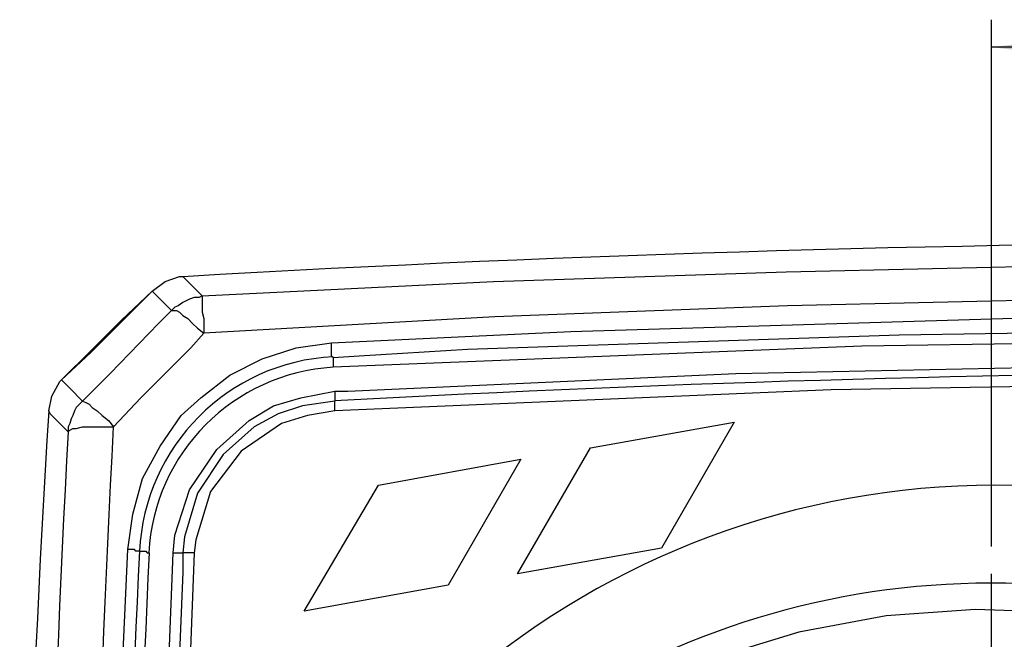
# Model space of a CAD drawing. Units: millimetres. Extents: x 32798 to 33094, y 29394 to 29604.
# Drawn here: x 33009 to 33034, y 29517 to 29533 of the extents above; entities that cross this region are included whole.
import ezdxf

# ---------------------------------------------------------------- set-up
doc = ezdxf.new("R2010")
doc.units = ezdxf.units.MM

msp = doc.modelspace()

# ---------------------------------------------------------------- linework, layer by layer
at = {"ltscale": 100, "transparency": 33554687}
for points in [[(33033.589, 29519.206), (33033.589, 29532.631)], [(33068.016, 29531.931), (33033.589, 29531.931)], [(33013.493, 29525.589), (33020.906, 29525.96), (33028.359, 29526.207), (33035.813, 29526.371), (33043.226, 29526.413), (33056.486, 29526.289), (33069.746, 29525.754), (33073, 29525.589)], [(33012.217, 29525.713), (33012.546, 29525.96), (33012.917, 29526.083), (33012.999, 29526.083)], [(33012.999, 29526.083), (33013.04, 29526.042), (33013.246, 29525.836), (33013.452, 29525.63), (33013.493, 29525.589)], [(33009.91, 29523.448), (33010.652, 29524.189), (33011.434, 29524.971), (33012.217, 29525.713)], [(33009.91, 29523.448), (33010.652, 29524.148), (33011.434, 29524.93), (33012.217, 29525.713)], [(33012.711, 29525.218), (33012.505, 29525.424), (33012.217, 29525.713)], [(33013.493, 29525.589), (33013.411, 29525.548), (33013.287, 29525.548), (33013.164, 29525.507), (33013.081, 29525.465), (33012.999, 29525.424), (33012.875, 29525.342), (33012.793, 29525.301), (33012.711, 29525.218)], [(33013.493, 29525.589), (33013.493, 29525.548), (33013.493, 29525.507), (33013.493, 29525.424), (33013.493, 29525.301), (33013.493, 29525.177), (33013.534, 29525.012), (33013.534, 29524.848), (33013.534, 29524.642)], [(33072.999, 29524.683), (33069.787, 29524.848), (33056.526, 29525.383), (33043.266, 29525.548), (33035.812, 29525.507), (33028.4, 29525.342), (33020.946, 29525.054), (33013.534, 29524.642)], [(33010.446, 29522.912), (33011.146, 29523.612), (33012.381, 29524.889), (33012.711, 29525.218)], [(33012.711, 29525.218), (33012.752, 29525.218), (33012.834, 29525.218), (33012.917, 29525.177), (33012.999, 29525.095), (33013.123, 29525.012), (33013.246, 29524.889), (33013.37, 29524.765), (33013.534, 29524.642)], [(33016.788, 29524.395), (33022.882, 29524.683), (33033.878, 29525.012), (33044.914, 29525.136), (33045.573, 29525.136), (33048.332, 29525.095), (33059.328, 29524.848), (33069.788, 29524.436)], [(33016.829, 29524.024), (33017.488, 29524.065), (33020.247, 29524.23), (33031.242, 29524.601), (33042.237, 29524.765), (33053.233, 29524.683), (33061.51, 29524.436), (33069.746, 29524.065)], [(33013.534, 29524.642), (33013.205, 29524.271), (33011.928, 29522.995), (33011.228, 29522.253)], [(33069.704, 29523.818), (33068.51, 29523.859), (33063.568, 29524.107), (33053.644, 29524.395), (33043.76, 29524.518), (33030.294, 29524.312), (33016.828, 29523.777)], [(33011.599, 29519.124), (33011.599, 29519.124), (33011.722, 29520.03), (33011.97, 29520.936), (33012.423, 29521.759), (33012.958, 29522.542), (33013.452, 29522.995), (33014.193, 29523.571), (33015.017, 29523.983), (33015.882, 29524.271), (33016.788, 29524.395)], [(33016.829, 29524.024), (33016.788, 29524.065), (33016.788, 29524.106), (33016.788, 29524.148), (33016.788, 29524.189), (33016.788, 29524.23), (33016.788, 29524.312), (33016.788, 29524.354), (33016.788, 29524.395)], [(33016.829, 29524.024), (33016.829, 29524.024), (33016.829, 29523.983), (33016.829, 29523.942), (33016.829, 29523.942), (33016.829, 29523.901), (33016.829, 29523.859), (33016.829, 29523.818), (33016.829, 29523.777)], [(33016.87, 29523.159), (33017.199, 29523.159), (33027.083, 29523.612), (33036.966, 29523.818), (33041.949, 29523.859), (33043.185, 29523.859), (33049.238, 29523.859), (33059.451, 29523.612), (33069.705, 29523.159)], [(33009.581, 29522.665), (33009.663, 29523.036), (33009.869, 29523.406), (33009.91, 29523.448)], [(33009.91, 29523.448), (33010.116, 29523.242), (33010.446, 29522.912)], [(33069.663, 29522.706), (33064.186, 29522.953), (33053.191, 29523.283), (33042.154, 29523.406), (33029.512, 29523.201), (33016.869, 29522.665)], [(33012.752, 29519.041), (33012.793, 29519.494), (33013.164, 29520.647), (33013.864, 29521.677), (33014.687, 29522.418), (33015.305, 29522.789), (33016.005, 29522.995), (33016.87, 29523.159)], [(33016.87, 29523.159), (33016.87, 29523.118), (33016.87, 29523.077), (33016.87, 29523.036), (33016.87, 29522.995), (33016.87, 29522.995), (33016.87, 29522.953), (33016.87, 29522.953), (33016.87, 29522.912)], [(33010.446, 29522.912), (33010.363, 29522.83), (33010.281, 29522.747), (33010.24, 29522.665), (33010.199, 29522.542), (33010.158, 29522.459), (33010.116, 29522.336), (33010.075, 29522.253), (33010.075, 29522.13)], [(33010.446, 29522.912), (33010.446, 29522.912), (33010.528, 29522.871), (33010.611, 29522.83), (33010.693, 29522.747), (33010.816, 29522.665), (33010.94, 29522.542), (33011.105, 29522.418), (33011.228, 29522.253)], [(33016.87, 29522.912), (33016.046, 29522.789), (33015.429, 29522.583), (33014.811, 29522.253), (33014.028, 29521.553), (33013.37, 29520.565), (33013.04, 29519.453), (33012.999, 29519.041)], [(33016.87, 29522.665), (33016.87, 29522.706), (33016.87, 29522.748), (33016.87, 29522.789), (33016.87, 29522.83), (33016.87, 29522.871), (33016.87, 29522.912), (33016.87, 29522.912), (33016.87, 29522.912)], [(33010.075, 29522.13), (33010.034, 29522.171), (33009.828, 29522.377), (33009.622, 29522.583), (33009.581, 29522.665)], [(33016.87, 29522.665), (33016.17, 29522.542), (33015.511, 29522.336), (33014.481, 29521.636), (33013.699, 29520.606), (33013.328, 29519.371), (33013.287, 29519.041)], [(33010.075, 29522.13), (33010.116, 29522.171), (33010.199, 29522.212), (33010.281, 29522.212), (33010.446, 29522.253), (33010.611, 29522.253), (33010.816, 29522.253), (33011.022, 29522.253), (33011.228, 29522.253)], [(33023.376, 29521.718), (33027.042, 29522.377)], [(33027.042, 29522.377), (33025.188, 29519.165)], [(33021.523, 29518.506), (33023.376, 29521.718)], [(33017.982, 29520.771), (33021.606, 29521.43)], [(33021.606, 29521.43), (33019.753, 29518.218)], [(33016.088, 29517.559), (33017.982, 29520.771)], [(33011.599, 29477.737), (33011.352, 29483.05), (33011.228, 29488.403), (33011.105, 29493.88), (33011.105, 29494.58), (33011.105, 29497.34), (33011.105, 29502.858), (33011.228, 29508.376), (33011.352, 29513.73), (33011.599, 29519.124)], [(33011.887, 29519.082), (33011.887, 29519.082), (33011.846, 29519.082), (33011.805, 29519.082), (33011.764, 29519.124), (33011.722, 29519.124), (33011.681, 29519.124), (33011.64, 29519.124), (33011.599, 29519.124)], [(33011.887, 29519.082), (33011.928, 29519.082), (33011.928, 29519.082), (33011.969, 29519.082), (33012.011, 29519.082), (33012.052, 29519.082), (33012.093, 29519.041), (33012.093, 29519.041), (33012.134, 29519.041)], [(33012.299, 29502.857), (33012.299, 29503.722), (33012.381, 29508.664), (33012.546, 29513.853), (33012.752, 29519.042)], [(33012.999, 29519.041), (33012.999, 29518.547), (33012.793, 29513.605), (33012.628, 29508.705), (33012.546, 29503.722), (33012.546, 29502.857)], [(33012.752, 29519.041), (33012.793, 29519.041), (33012.834, 29519.041), (33012.875, 29519.041), (33012.917, 29519.041), (33012.917, 29519.041), (33012.958, 29519.041), (33012.999, 29519.041), (33012.999, 29519.041)], [(33013.287, 29519.041), (33013.123, 29514.8), (33012.999, 29510.558), (33012.834, 29502.857)], [(33013.287, 29519.041), (33013.246, 29519.041), (33013.205, 29519.041), (33013.164, 29519.041), (33013.123, 29519.041), (33013.081, 29519.041), (33013.04, 29519.041), (33013.04, 29519.041), (33012.999, 29519.041)], [(33025.188, 29519.165), (33021.523, 29518.506)], [(33033.589, 29512.041), (33033.589, 29518.506)], [(33019.753, 29518.218), (33016.087, 29517.559)], [(33035.401, 29517.518), (33033.177, 29517.6), (33030.912, 29517.435), (33028.688, 29517.024), (33026.547, 29516.365), (33024.488, 29515.459), (33022.717, 29514.429), (33021.029, 29513.235), (33019.423, 29511.794), (33017.981, 29510.188), (33016.746, 29508.458), (33015.758, 29506.728), (33014.934, 29504.916), (33014.316, 29503.022), (33013.904, 29501.004), (33013.699, 29498.904), (33013.781, 29496.845), (33014.11, 29494.621), (33014.728, 29492.48), (33015.593, 29490.421), (33016.664, 29488.485), (33017.981, 29486.632), (33019.505, 29484.985)]]:
    msp.add_lwpolyline(points, dxfattribs=at)
for centre, radius, start, end in [((33043.24, 29005.158), 521.799, 86.6762, 93.32247), ((33017.095, 29518.843), 5.204, 92.9432, 177.3627), ((33017.119, 29518.781), 4.998, 93.3229, 177.0076), ((33043.649, 29038.38), 485.273, 86.92699, 93.16344), ((33406.869, 29498.43), 398.026, 176.50922, 183.49078), ((33462.236, 29498.489), 451.637, 176.98371, 183.03107), ((33453.484, 29498.384), 444.045, 176.93446, 183.05341), ((33445.576, 29498.581), 434.169, 177.29337, 182.7461), ((33461.058, 29498.44), 449.394, 177.37253, 182.63523)]:
    msp.add_arc(centre, radius, start, end, dxfattribs=at)
for centre, major_axis, ratio, start_param, end_param in [((33033.758, 29499.114), (1.844, -21.576), 0.979049, 1.705804, 4.455321), ((33033.58, 29498.426), (20.059, -0.663), 0.988709, 0.308344, 5.105884)]:
    msp.add_ellipse(centre, major_axis=major_axis, ratio=ratio, start_param=start_param, end_param=end_param, dxfattribs=at)
msp.add_solid([(33033.589, 29531.931), (33035.319, 29532.137), (33035.319, 29531.725)], dxfattribs=at)

doc.saveas('drawing.dxf')
